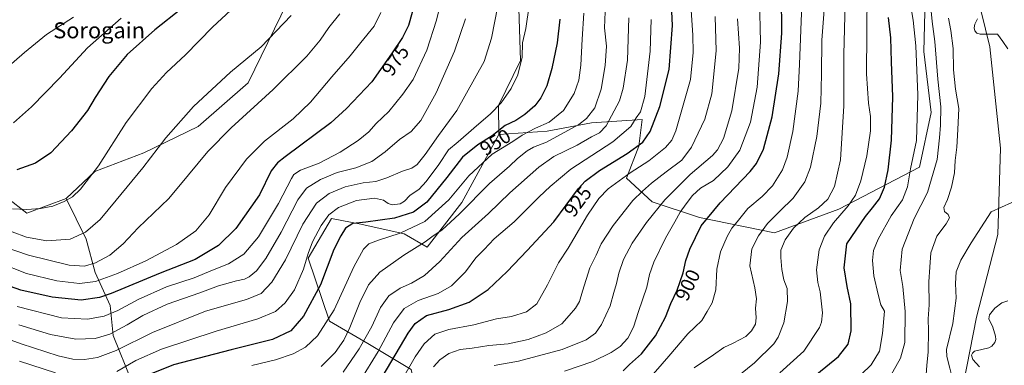
# Model space of a CAD drawing. Units: metres. Extents: x 627314 to 630754, y 4762003 to 4764381.
# Drawn here: x 628897 to 629390, y 4763843 to 4764016 of the extents above; entities that cross this region are included whole.
import ezdxf
from ezdxf.enums import TextEntityAlignment as Align

# ---------------------------------------------------------------- set-up
doc = ezdxf.new("R2010")
doc.units = ezdxf.units.M
doc.header["$MEASUREMENT"] = 0
for name, color, linetype, lineweight in [('Arbolado forestal CxS', 92, 'Continuous', 0), ('Corriente natural lineal', 142, 'Continuous', 13), ('Curva de nivel maestra', 36, 'Continuous', 30), ('Curva de nivel normal', 36, 'Continuous', 0), ('Matorral CxS', 135, 'Continuous', 0), ('Pastizal CxS', 92, 'Continuous', 0), ('Rótulo de curva de nivel directora', 19, 'Continuous', 0), ('Texto cartográfico', 19, 'Continuous', 0)]:
    doc.layers.add(name, color=color, linetype=linetype, lineweight=lineweight)
doc.styles.add('Arial', font='txt', dxfattribs={"height": 0.2})

# ---------------------------------------------------------------- blocks, each defined once
blk = doc.blocks.new('*U151')
at = {"layer": 'Pastizal CxS', "color": 92, "linetype": 'Continuous', "lineweight": 0}
blk.add_polyline3d([(628881.0967, 4764173.8333, 1044.6891), (628910.6825, 4764150.7915, 1037.0635), (628954.0615, 4764139.4077, 1022.5784), (629000.4359, 4764139.5107, 1005.2042), (629037.8483, 4764143.9203, 992.823), (629053.0913, 4764144.1629, 988.3783), (629047.9257, 4764109.1289, 992.2118), (629037.8677, 4764061.9427, 993.7644), (629031.4611, 4764024.9829, 990.3816), (629011.7671, 4763984.6329, 986.6817), (628986.7015, 4763962.6263, 987.042), (628959.5911, 4763949.4847, 989.9782), (628934.9615, 4763940.1961, 993.9299), (628920.5633, 4763926.6213, 994.1921), (628900.9841, 4763919.3187, 993.4311), (628900.9841, 4763919.3187, 993.4311), (628861.3393, 4763949.9575, 1001.3086)], dxfattribs=at)
blk = doc.blocks.new('*U162')
at = {"layer": 'Curva de nivel normal', "color": 36, "linetype": 'Continuous', "lineweight": 0}
blk.add_polyline3d([(629104.55, 4763842.28, 915), (629107.69, 4763845.83, 915), (629112.21, 4763849.06, 915), (629117.89, 4763851.04, 915), (629123.98, 4763851.72, 915), (629132.22, 4763852.92, 915), (629142.02, 4763853.88, 915), (629152.03, 4763856.06, 915), (629161.03, 4763859.32, 915), (629168.75, 4763863.79, 915), (629172.44, 4763867.94, 915), (629175.68, 4763871.76, 915), (629177.7, 4763875, 915), (629179.11, 4763880.13, 915), (629182.91, 4763891.95, 915), (629185.92, 4763898.18, 915), (629188.54, 4763903.88, 915), (629194.52, 4763913.18, 915), (629204.38, 4763925.62, 915), (629209.22, 4763930.29, 915), (629213.65, 4763934.29, 915), (629220.98, 4763940.03, 915), (629228.9, 4763945.89, 915), (629233.75, 4763952.36, 915), (629240.48, 4763966.29, 915), (629243.96, 4763979.1, 915), (629246.12, 4764000.54, 915), (629245.62, 4764017.77, 915)], dxfattribs=at)
blk = doc.blocks.new('*U164')
at = {"layer": 'Curva de nivel normal', "color": 36, "linetype": 'Continuous', "lineweight": 0}
blk.add_polyline3d([(629190.74, 4764024.18, 940), (629190.11, 4764012.1, 940), (629191.25, 4764002.97, 940), (629190.45, 4763993.29, 940), (629188.45, 4763981.32, 940), (629185.39, 4763972.1, 940), (629181.16, 4763966.66, 940), (629177.3, 4763963.7, 940), (629161.05, 4763954.92, 940), (629154.61, 4763952.32, 940), (629151.38, 4763950.45, 940), (629146.64, 4763946.6, 940), (629142.64, 4763942.77, 940), (629132.64, 4763934.16, 940), (629117.64, 4763918.99, 940), (629108.65, 4763910.82, 940), (629104.34, 4763907.92, 940), (629100.31, 4763904.91, 940), (629089.64, 4763898.24, 940), (629077.63, 4763889.75, 940), (629071.96, 4763883.36, 940), (629067.65, 4763874.59, 940), (629062.73, 4763861.98, 940), (629059.65, 4763855.71, 940), (629055.29, 4763849.51, 940), (629048.39, 4763842.43, 940)], dxfattribs=at)
blk = doc.blocks.new('*U166')
at = {"layer": 'Curva de nivel normal', "color": 36, "linetype": 'Continuous', "lineweight": 0}
blk.add_polyline3d([(629179.75, 4764019.41, 945), (629178.93, 4764006.5, 945), (629178.34, 4763993.42, 945), (629177.34, 4763985.96, 945), (629175.04, 4763979.29, 945), (629169.68, 4763970.68, 945), (629162.51, 4763964.87, 945), (629155.7, 4763961.88, 945), (629149, 4763958.34, 945), (629144.25, 4763955.24, 945), (629133.88, 4763948.76, 945), (629122.17, 4763937.91, 945), (629112.26, 4763925.96, 945), (629100.14, 4763915.1, 945), (629087.89, 4763909.18, 945), (629076.98, 4763905.79, 945), (629072.2, 4763903.84, 945), (629069.57, 4763901.28, 945), (629064.6, 4763892.33, 945), (629054.79, 4763870.92, 945), (629046.44, 4763857.86, 945), (629040.48, 4763852.21, 945), (629034.23, 4763848.75, 945), (629025.42, 4763845.74, 945), (629013.63, 4763842.98, 945)], dxfattribs=at)
blk = doc.blocks.new('*U167')
at = {"layer": 'Curva de nivel normal', "color": 36, "linetype": 'Continuous', "lineweight": 0}
blk.add_polyline3d([(629318.66, 4763838.52, 870), (629323.75, 4763843.24, 870), (629327.94, 4763850.1, 870), (629329.32, 4763858.95, 870), (629330.31, 4763870.27, 870), (629328.59, 4763873.42, 870), (629327.24, 4763878.54, 870), (629325.04, 4763887.95, 870), (629324.44, 4763895.52, 870), (629324.93, 4763900.56, 870), (629327.13, 4763906.21, 870), (629333.68, 4763917.98, 870), (629339.43, 4763925.97, 870), (629341.9, 4763932.54, 870), (629343.39, 4763941.51, 870), (629346.42, 4763955.76, 870), (629347.13, 4763978.62, 870), (629346.01, 4764003.07, 870), (629344.67, 4764015.97, 870), (629343.16, 4764024.82, 870)], dxfattribs=at)
blk = doc.blocks.new('*U169')
at = {"layer": 'Curva de nivel normal', "color": 36, "linetype": 'Continuous', "lineweight": 0}
blk.add_polyline3d([(629059.33, 4763839.56, 935), (629067.39, 4763851.26, 935), (629073.63, 4763862.48, 935), (629077.94, 4763872.04, 935), (629082.19, 4763877.8, 935), (629087.88, 4763881.7, 935), (629093.46, 4763884.25, 935), (629100.02, 4763888.07, 935), (629107.69, 4763895.08, 935), (629118.74, 4763907.02, 935), (629132.14, 4763919.14, 935), (629142.72, 4763929.44, 935), (629157.22, 4763942.35, 935), (629164.81, 4763947.6, 935), (629176.43, 4763953.37, 935), (629183.64, 4763957.57, 935), (629187.64, 4763959.53, 935), (629191.04, 4763963.06, 935), (629197.64, 4763975.56, 935), (629199.46, 4763981.87, 935), (629201.74, 4763995.99, 935), (629202.43, 4764017.08, 935)], dxfattribs=at)
blk = doc.blocks.new('*U172')
at = {"layer": 'Curva de nivel normal', "color": 36, "linetype": 'Continuous', "lineweight": 0}
blk.add_polyline3d([(629213.51, 4764016.35, 930), (629213, 4764000.48, 930), (629210.32, 4763977.73, 930), (629208.27, 4763970.04, 930), (629206.05, 4763967.01, 930), (629203.31, 4763962.7, 930), (629194.33, 4763955.04, 930), (629173.38, 4763941.38, 930), (629162.93, 4763932.72, 930), (629157.4, 4763927.49, 930), (629144.88, 4763915, 930), (629134.86, 4763906.34, 930), (629129.94, 4763901.08, 930), (629125.82, 4763896.89, 930), (629120.53, 4763889.9, 930), (629113.54, 4763882.81, 930), (629106.82, 4763878.98, 930), (629096.87, 4763875.5, 930), (629089.8, 4763871.54, 930), (629084.59, 4763864.28, 930), (629076.81, 4763849.95, 930), (629068, 4763835.65, 930)], dxfattribs=at)
blk = doc.blocks.new('*U176')
at = {"layer": 'Curva de nivel normal', "color": 36, "linetype": 'Continuous', "lineweight": 0}
blk.add_polyline3d([(628860.1, 4763867.67, 960), (628898.03, 4763853.9, 960), (628916.56, 4763847.74, 960), (628923.93, 4763846.18, 960), (628929.88, 4763846.02, 960), (628936.27, 4763847.01, 960), (628945.62, 4763850.49, 960), (628963.89, 4763859.44, 960), (628990.36, 4763870.27, 960), (629010.89, 4763875.99, 960), (629018.22, 4763879.09, 960), (629023.65, 4763884.71, 960), (629030.42, 4763895.95, 960), (629039.15, 4763913.81, 960), (629045.93, 4763924.29, 960), (629052.29, 4763929.16, 960), (629060.29, 4763932.51, 960), (629069.29, 4763934.43, 960), (629075.69, 4763935.18, 960), (629081.23, 4763936.9, 960), (629089.04, 4763940.32, 960), (629093.64, 4763941.84, 960), (629096.3, 4763943.64, 960), (629100.39, 4763948.62, 960), (629107.02, 4763958.24, 960), (629116.23, 4763970.66, 960), (629129.97, 4763995.18, 960), (629133.62, 4764006.88, 960), (629136.8, 4764023.12, 960)], dxfattribs=at)
blk = doc.blocks.new('*U182')
at = {"layer": 'Curva de nivel normal', "color": 36, "linetype": 'Continuous', "lineweight": 0}
blk.add_polyline3d([(629170.21, 4763840.19, 905), (629184.4, 4763844.93, 905), (629193.58, 4763849.47, 905), (629198.1, 4763852.56, 905), (629201.79, 4763856.7, 905), (629204.66, 4763862.15, 905), (629207.25, 4763870.04, 905), (629211.32, 4763882.15, 905), (629212.72, 4763888.5, 905), (629214.91, 4763894.79, 905), (629220.67, 4763906.71, 905), (629225.45, 4763914.92, 905), (629228.06, 4763919.86, 905), (629231.14, 4763924.02, 905), (629234.19, 4763928.21, 905), (629238.3, 4763931.85, 905), (629244.71, 4763935.68, 905), (629252, 4763942.49, 905), (629257.98, 4763950.92, 905), (629263.31, 4763964.8, 905), (629266.68, 4763982.34, 905), (629268.23, 4764004.86, 905), (629267.86, 4764026.42, 905)], dxfattribs=at)
blk = doc.blocks.new('*U184')
at = {"layer": 'Curva de nivel normal', "color": 36, "linetype": 'Continuous', "lineweight": 0}
blk.add_polyline3d([(629255.52, 4763836.54, 885), (629265.22, 4763844.25, 885), (629274.89, 4763853.83, 885), (629277.09, 4763857.19, 885), (629279.91, 4763864.29, 885), (629281.82, 4763875.07, 885), (629281.57, 4763881.54, 885), (629279.99, 4763885.96, 885), (629278.89, 4763891.09, 885), (629278.51, 4763897.1, 885), (629278.45, 4763900.72, 885), (629280.57, 4763905.98, 885), (629284.76, 4763911.82, 885), (629290.42, 4763917.11, 885), (629297.33, 4763921.91, 885), (629301.95, 4763926.32, 885), (629305.39, 4763932.7, 885), (629308.27, 4763946, 885), (629310.02, 4763973.01, 885), (629310.05, 4763998.7, 885), (629310.61, 4764024.4, 885)], dxfattribs=at)
blk = doc.blocks.new('*U189')
at = {"layer": 'Curva de nivel normal', "color": 36, "linetype": 'Continuous', "lineweight": 0}
blk.add_polyline3d([(629277.89, 4763839.27, 880), (629289.92, 4763850.22, 880), (629297.75, 4763862.03, 880), (629298.89, 4763864.64, 880), (629299.28, 4763869.34, 880), (629298.2, 4763879.88, 880), (629296.98, 4763884.62, 880), (629296.27, 4763890.95, 880), (629297.73, 4763900.9, 880), (629300.26, 4763907.71, 880), (629304.89, 4763914.4, 880), (629312.26, 4763922.91, 880), (629315.8, 4763928.34, 880), (629318.46, 4763935.47, 880), (629321.6, 4763948, 880), (629323.3, 4763960.57, 880), (629323.4, 4763967.77, 880), (629322.34, 4763974.39, 880), (629321.44, 4763989, 880), (629321.71, 4764030.4, 880)], dxfattribs=at)
blk = doc.blocks.new('*U191')
at = {"layer": 'Curva de nivel normal', "color": 36, "linetype": 'Continuous', "lineweight": 0}
blk.add_polyline3d([(629235.09, 4763841.88, 890), (629244.67, 4763848.36, 890), (629249.98, 4763851.99, 890), (629254.63, 4763854.16, 890), (629260.87, 4763857.57, 890), (629263.84, 4763860.3, 890), (629265.73, 4763863.73, 890), (629266.14, 4763866.86, 890), (629265.82, 4763871.77, 890), (629266.32, 4763876.36, 890), (629265.49, 4763881.8, 890), (629262.92, 4763892.92, 890), (629263.92, 4763901.4, 890), (629267.2, 4763907.9, 890), (629271.82, 4763914.04, 890), (629277.99, 4763920.31, 890), (629284.58, 4763926.72, 890), (629290.49, 4763934.96, 890), (629293.4, 4763942.29, 890), (629296.54, 4763957.74, 890), (629298.43, 4763974.42, 890), (629298.84, 4763989.14, 890), (629299.05, 4764005.86, 890), (629301.55, 4764038.53, 890)], dxfattribs=at)
blk = doc.blocks.new('*U198')
at = {"layer": 'Curva de nivel normal', "color": 36, "linetype": 'Continuous', "lineweight": 0}
blk.add_polyline3d([(629134.86, 4763842.89, 910), (629147.09, 4763845.16, 910), (629168.97, 4763850.92, 910), (629180.97, 4763855.75, 910), (629185.68, 4763859.16, 910), (629188.75, 4763863.46, 910), (629192.96, 4763872.78, 910), (629194.81, 4763879.58, 910), (629196.24, 4763884.11, 910), (629197.27, 4763889.27, 910), (629199.66, 4763896.11, 910), (629204, 4763904.28, 910), (629211.12, 4763914.62, 910), (629220.39, 4763925.96, 910), (629225.33, 4763931.02, 910), (629233.07, 4763938.65, 910), (629244.26, 4763948.11, 910), (629246.71, 4763950.93, 910), (629249.79, 4763956.72, 910), (629253.95, 4763970.59, 910), (629257.4, 4763991.95, 910), (629257.85, 4764001.96, 910), (629256.81, 4764016.63, 910)], dxfattribs=at)
blk = doc.blocks.new('*U205')
at = {"layer": 'Curva de nivel normal', "color": 36, "linetype": 'Continuous', "lineweight": 0}
blk.add_polyline3d([(629232.41, 4764038.5, 920), (629234.46, 4764008.44, 920), (629234.61, 4763999.75, 920), (629233.29, 4763986.16, 920), (629225.88, 4763960.5, 920), (629223.96, 4763955.88, 920), (629220.65, 4763952.13, 920), (629212.31, 4763945.52, 920), (629202.98, 4763939.49, 920), (629192.02, 4763931.39, 920), (629187.35, 4763926.62, 920), (629181.74, 4763918.29, 920), (629171.97, 4763901.74, 920), (629167.09, 4763894.46, 920), (629161.68, 4763883.42, 920), (629156.22, 4763873.91, 920), (629151.17, 4763869.81, 920), (629143.62, 4763867.55, 920), (629136.03, 4763866.34, 920), (629124.72, 4763863.36, 920), (629112.3, 4763860.94, 920), (629105.17, 4763858.74, 920), (629099.92, 4763853.86, 920), (629095.29, 4763847.27, 920), (629081.66, 4763823.45, 920)], dxfattribs=at)
blk = doc.blocks.new('*U208')
at = {"layer": 'Curva de nivel normal', "color": 36, "linetype": 'Continuous', "lineweight": 0}
blk.add_polyline3d([(629211.18, 4763834.87, 895), (629222.45, 4763847.57, 895), (629231.85, 4763858.8, 895), (629238.86, 4763865.55, 895), (629241.51, 4763869.94, 895), (629244, 4763874.28, 895), (629245.9, 4763880.95, 895), (629246.44, 4763891.27, 895), (629248.28, 4763899.97, 895), (629251.63, 4763907.55, 895), (629254.01, 4763911.69, 895), (629256.68, 4763914.95, 895), (629261.98, 4763921.62, 895), (629269.12, 4763927.62, 895), (629274.35, 4763932.96, 895), (629279.25, 4763940.96, 895), (629281.66, 4763947.29, 895), (629284.42, 4763960.25, 895), (629287.1, 4763980.36, 895), (629287.81, 4763993.91, 895), (629289.01, 4764023.79, 895)], dxfattribs=at)
blk = doc.blocks.new('*U210')
at = {"layer": 'Curva de nivel normal', "color": 36, "linetype": 'Continuous', "lineweight": 0}
for points in [[(628897.32, 4763845.19, 955), (628915.28, 4763839.32, 955)], [(628946.06, 4763839.95, 955), (628955.54, 4763845.52, 955), (628968.31, 4763851.11, 955), (628995.78, 4763860.25, 955), (629016.54, 4763866.42, 955), (629025.46, 4763870.1, 955), (629030.29, 4763874.28, 955), (629034.92, 4763880.95, 955), (629039.53, 4763891.25, 955), (629041.76, 4763899.15, 955), (629043.97, 4763904.92, 955), (629048.26, 4763913.07, 955), (629052.07, 4763918.44, 955), (629057.02, 4763922.1, 955), (629066.07, 4763925.59, 955), (629074.98, 4763926.76, 955), (629079.59, 4763925.78, 955), (629081.8, 4763924.12, 955), (629083.94, 4763923.51, 955), (629087.83, 4763924.02, 955), (629090.07, 4763925.34, 955), (629092.75, 4763928.08, 955), (629097.33, 4763931.35, 955), (629100.96, 4763935.11, 955), (629107.24, 4763943.6, 955), (629111.98, 4763950.96, 955), (629116.85, 4763954.96, 955), (629124.72, 4763961.88, 955), (629133.09, 4763968.96, 955), (629138.4, 4763974.55, 955), (629143.46, 4763981.67, 955), (629146.78, 4763988.64, 955), (629148.98, 4763997.41, 955), (629149.18, 4764004.56, 955), (629150.8, 4764011.79, 955), (629152.37, 4764023.36, 955)]]:
    blk.add_polyline3d(points, dxfattribs=at)
blk = doc.blocks.new('*U218')
at = {"layer": 'Curva de nivel maestra', "color": 36, "linetype": 'Continuous', "lineweight": 30}
blk.add_polyline3d([(629296.44, 4763838.69, 875), (629307.26, 4763847.4, 875), (629312.17, 4763853.62, 875), (629313.61, 4763860.28, 875), (629313.54, 4763873.93, 875), (629311.75, 4763882.61, 875), (629310.18, 4763891.82, 875), (629311.51, 4763903.95, 875), (629320.89, 4763917.61, 875), (629324.28, 4763921.98, 875), (629327.93, 4763926.49, 875), (629330.4, 4763932.34, 875), (629332.27, 4763940.97, 875), (629333.91, 4763955.83, 875), (629334.6, 4763977.63, 875), (629333.87, 4763995.1, 875), (629333.51, 4764007.18, 875), (629332.29, 4764017.26, 875)], dxfattribs=at)
blk = doc.blocks.new('*U223')
at = {"layer": 'Curva de nivel maestra', "color": 36, "linetype": 'Continuous', "lineweight": 30}
blk.add_polyline3d([(629167.79, 4764016.44, 950), (629166.51, 4764004.55, 950), (629163.81, 4763991.79, 950), (629161.38, 4763983.01, 950), (629158.32, 4763977.03, 950), (629155.3, 4763973.12, 950), (629150.3, 4763968.72, 950), (629145.77, 4763965.73, 950), (629140.49, 4763963.15, 950), (629133.92, 4763957.99, 950), (629126.7, 4763953.55, 950), (629119, 4763947.29, 950), (629111.29, 4763937.07, 950), (629101.22, 4763924.73, 950), (629094.52, 4763919.82, 950), (629084.96, 4763916.74, 950), (629070.72, 4763914.79, 950), (629064.08, 4763914.03, 950), (629060.47, 4763911.7, 950), (629058.08, 4763907.95, 950), (629054.7, 4763901.04, 950), (629048.02, 4763883.32, 950), (629039.49, 4763867.71, 950), (629033.2, 4763860.29, 950), (629023.91, 4763855.92, 950), (629003.29, 4763850.83, 950), (628974.29, 4763843.29, 950), (628958.96, 4763837.13, 950)], dxfattribs=at)
blk = doc.blocks.new('*U225')
at = {"layer": 'Curva de nivel maestra', "color": 36, "linetype": 'Continuous', "lineweight": 30}
blk.add_polyline3d([(629077.25, 4763834.26, 925), (629091.87, 4763859.2, 925), (629095.39, 4763864.09, 925), (629101.12, 4763868.05, 925), (629112.31, 4763871.02, 925), (629122.35, 4763874.74, 925), (629131.97, 4763880.99, 925), (629141.48, 4763890.03, 925), (629151.43, 4763900.62, 925), (629164.74, 4763914.96, 925), (629177.19, 4763931.67, 925), (629180.56, 4763935.33, 925), (629187.72, 4763940.64, 925), (629201.57, 4763949.18, 925), (629209.29, 4763954.91, 925), (629213, 4763960.22, 925), (629217.88, 4763972.72, 925), (629222.56, 4763991.29, 925), (629224.22, 4764013.29, 925), (629223.51, 4764027.29, 925)], dxfattribs=at)
blk = doc.blocks.new('*U226')
at = {"layer": 'Curva de nivel maestra', "color": 36, "linetype": 'Continuous', "lineweight": 30}
blk.add_polyline3d([(629199.48, 4763840.32, 900), (629202.76, 4763843.46, 900), (629208.77, 4763848.79, 900), (629215.63, 4763857.78, 900), (629220.66, 4763867.24, 900), (629223.39, 4763873.95, 900), (629226.64, 4763880.63, 900), (629229.63, 4763889.34, 900), (629230.91, 4763895.55, 900), (629232.86, 4763901.28, 900), (629238.57, 4763912.98, 900), (629248.01, 4763924.42, 900), (629263.14, 4763940.08, 900), (629266.32, 4763944.12, 900), (629269.84, 4763951.36, 900), (629274.16, 4763967.51, 900), (629277.42, 4763989.07, 900), (629279.03, 4764009.5, 900), (629278.76, 4764029.02, 900)], dxfattribs=at)

msp = doc.modelspace()

# ---------------------------------------------------------------- linework, layer by layer
at = {"layer": 'Arbolado forestal CxS', "color": 92, "linetype": 'Continuous', "lineweight": 0}
for points in [[(629370.05, 4764066.6, 858.91), (629350.88, 4764033.25, 864.43), (629350.13, 4764000.19, 866.87), (629353.79, 4763969.75, 866.03), (629347.86, 4763942.33, 867.15), (629307.54, 4763921.35, 878.95), (629275.33, 4763909.4, 885.81), (629237.72, 4763917.06, 899.35), (629214.09, 4763924.94, 909.97), (629201.2, 4763936.81, 917.35), (629207.3, 4763952.8, 922.37), (629209, 4763966.17, 926.22), (629183.61, 4763964.49, 935.85), (629161.44, 4763960.33, 940.15), (629137.33, 4763958.67, 945.92)], [(629370.05, 4764066.6, 858.91), (629370.23, 4764055.16, 858.78), (629383.13, 4764002.62, 856.93), (629388.37, 4763951.87, 856.11), (629387.15, 4763908.64, 853.98), (629376.37, 4763867.16, 852.57), (629369.9, 4763834.01, 852.03), (629375.95, 4763830.34, 851.16)], [(629370.23, 4764055.16, 858.78), (629383.13, 4764002.62, 856.93), (629388.37, 4763951.87, 856.11), (629387.15, 4763908.64, 853.98), (629376.37, 4763867.16, 852.57), (629369.9, 4763834.01, 852.03)], [(629093.44, 4763841.04, 916.98), (629071.63, 4763854.04, 931.5), (629052.4, 4763865.17, 943.22), (629041.74, 4763896.78, 953.1), (629053.5, 4763916.66, 952.02), (629068.15, 4763913.72, 947.51), (629089.83, 4763908.98, 942.21), (629101.37, 4763902.18, 936.75), (629118.8, 4763924.7, 939.17), (629137.33, 4763958.67, 945.92), (629161.44, 4763960.33, 940.15), (629183.61, 4763964.49, 935.85), (629209, 4763966.17, 926.22), (629207.3, 4763952.8, 922.37), (629201.2, 4763936.81, 917.35), (629214.09, 4763924.94, 909.97), (629237.72, 4763917.06, 899.35), (629275.33, 4763909.4, 885.81), (629307.54, 4763921.35, 878.95), (629347.86, 4763942.33, 867.15), (629353.79, 4763969.75, 866.03), (629350.13, 4764000.19, 866.87), (629350.88, 4764033.25, 864.43)], [(628897.45, 4763740.05, 899.26), (628933.34, 4763720.29, 888.82), (628961.38, 4763715.02, 884.18), (628987.38, 4763717.34, 880.18), (629015.18, 4763727.31, 877.69), (629044.99, 4763730.33, 870.96), (629071.7, 4763728.85, 866.99), (629091.94, 4763734.26, 872.82), (629107.66, 4763744.68, 879.56), (629121.4, 4763759.51, 884.57), (629116.81, 4763768.97, 889.49), (629107.46, 4763798.05, 901.76), (629098.19, 4763821.42, 910.15), (629093.44, 4763841.04, 916.98), (629071.63, 4763854.04, 931.5), (629052.4, 4763865.17, 943.22), (629041.74, 4763896.78, 953.1), (629053.5, 4763916.66, 952.02), (629068.15, 4763913.72, 947.51), (629089.83, 4763908.98, 942.21), (629101.37, 4763902.18, 936.75), (629118.8, 4763924.7, 939.17), (629137.33, 4763958.67, 945.92)]]:
    msp.add_polyline3d(points, dxfattribs=at)
at = {"layer": 'Corriente natural lineal', "color": 142, "linetype": 'Continuous', "lineweight": 13}
for points in [[(629392.14, 4764001.57, 856.82), (629389.57, 4764005.28, 856.95), (629387, 4764009, 856.94), (629382.67, 4764008.98, 856.94), (629378.34, 4764008.97, 857.07), (629376.63, 4764009.4, 857.15), (629375.53, 4764010.55, 857.22), (629375.28, 4764012.05, 857.31), (629375.54, 4764014.03, 857.38), (629376.88, 4764016.65, 857.38)], [(629377.93, 4763842.24, 851.78), (629374.65, 4763845.9, 851.91), (629373.99, 4763848.17, 851.97), (629374.42, 4763849.2, 852), (629375.49, 4763850.12, 852.02), (629379.07, 4763850.96, 852.1), (629382.64, 4763851.81, 852.2), (629384.09, 4763852.68, 852.22), (629385.69, 4763854.5, 852.26), (629386.15, 4763856, 852.32), (629385.99, 4763857.6, 852.39), (629384.55, 4763862.12, 852.65), (629382.58, 4763866.35, 852.58), (629382.87, 4763868.41, 852.67), (629385.54, 4763871.69, 853.02), (629389.15, 4763874.35, 853.18), (629392.19, 4763875.38, 853.27)]]:
    msp.add_polyline3d(points, dxfattribs=at)
at = {"layer": 'Curva de nivel maestra', "color": 36, "linetype": 'Continuous', "lineweight": 30}
for points in [[(629095.34, 4764025.06, 975), (629092.04, 4764013.29, 975), (629089.1, 4764007.29, 975), (629083.44, 4763999.08, 975), (629073.62, 4763985.1, 975), (629061, 4763971.64, 975), (629053.07, 4763964.54, 975), (629030.26, 4763947.45, 975), (629026.44, 4763944.55, 975), (629023.28, 4763940.42, 975), (629017.44, 4763928.45, 975), (629005.51, 4763911.53, 975), (628996.96, 4763903.12, 975), (628985.29, 4763896.03, 975), (628967.62, 4763889.14, 975), (628943.17, 4763879.06, 975), (628937.29, 4763877.09, 975), (628928.16, 4763875.69, 975), (628913.57, 4763877.18, 975), (628897.95, 4763880.71, 975), (628868.52, 4763891.12, 975)], [(628978.55, 4764021.82, 1000), (628964.97, 4764011.15, 1000), (628951.18, 4763998.77, 1000), (628941.91, 4763987.66, 1000), (628935.23, 4763977.29, 1000), (628931.32, 4763970.74, 1000), (628923.36, 4763960.45, 1000), (628912.95, 4763949.58, 1000), (628905.28, 4763944.3, 1000), (628895.95, 4763941, 1000)]]:
    msp.add_polyline3d(points, dxfattribs=at)
at = {"layer": 'Curva de nivel normal', "color": 36, "linetype": 'Continuous', "lineweight": 0}
for points in [[(629110.88, 4764036.23, 970), (629106.13, 4764015.96, 970), (629101.23, 4764000.96, 970), (629094.42, 4763986.29, 970), (629089.17, 4763978.84, 970), (629082.12, 4763970.15, 970), (629075.78, 4763964.17, 970), (629072.14, 4763959.96, 970), (629066.75, 4763955.6, 970), (629057.77, 4763949.87, 970), (629047.26, 4763944.36, 970), (629037.88, 4763940.77, 970), (629034.69, 4763938.68, 970), (629033.38, 4763936.68, 970), (629026.96, 4763924.07, 970), (629016.96, 4763907.43, 970), (629009.63, 4763898.79, 970), (629001.96, 4763893.87, 970), (628993.96, 4763890.68, 970), (628984.76, 4763886.91, 970), (628970.84, 4763882.3, 970), (628956.73, 4763875.98, 970), (628946.51, 4763870.52, 970), (628939.59, 4763867.66, 970), (628931.29, 4763866.15, 970), (628918.3, 4763866.88, 970), (628896.12, 4763872.54, 970)], [(629014.53, 4764031.8, 995), (628993.98, 4764012.44, 995), (628980.36, 4763998.66, 995), (628970.86, 4763989.68, 995), (628963.59, 4763981.81, 995), (628950.64, 4763964.72, 995), (628936.85, 4763943.01, 995), (628927.74, 4763931.31, 995), (628923.73, 4763927.49, 995), (628919.62, 4763925.06, 995), (628913.95, 4763922.85, 995), (628907.78, 4763921.66, 995), (628900.92, 4763921.07, 995), (628893.68, 4763921.5, 995)], [(628870.31, 4763908.99, 985), (628901.85, 4763898.27, 985), (628922.13, 4763893.22, 985), (628929.86, 4763892.76, 985), (628935.31, 4763894.38, 985), (628942.42, 4763898.28, 985), (628949.23, 4763903.95, 985), (628956.7, 4763911.95, 985), (628971.98, 4763926.62, 985), (628981.87, 4763938.42, 985), (628991.62, 4763950.14, 985), (629003.31, 4763962.09, 985), (629024.28, 4763981.29, 985), (629041.19, 4763997.93, 985), (629047.87, 4764005.92, 985), (629052.12, 4764012.22, 985), (629057.58, 4764019.16, 985)], [(629033.36, 4764018.22, 990), (629018.26, 4764002.58, 990), (629002.84, 4763989.84, 990), (628984.46, 4763972.66, 990), (628970.5, 4763956.95, 990), (628958.96, 4763942.04, 990), (628945.62, 4763925.8, 990), (628937.62, 4763916.13, 990), (628930.28, 4763909.7, 990), (628922.62, 4763906.26, 990), (628911.02, 4763905.35, 990), (628900.74, 4763907.24, 990), (628886.22, 4763912.56, 990)], [(628887.01, 4763894.33, 980), (628900.8, 4763889.12, 980), (628916.02, 4763885.46, 980), (628927.23, 4763884.06, 980), (628935.34, 4763885.08, 980), (628946.38, 4763889.02, 980), (628960.53, 4763895.39, 980), (628975.91, 4763903.5, 980), (628985.53, 4763910.37, 980), (628992.25, 4763918.46, 980), (629000.46, 4763932.16, 980), (629010.89, 4763946.29, 980), (629020, 4763955.29, 980), (629034.26, 4763966.52, 980), (629043.04, 4763974.89, 980), (629053.63, 4763987.5, 980), (629062.83, 4763998.06, 980), (629068.11, 4764004.75, 980), (629074.83, 4764013.02, 980), (629078.2, 4764019.79, 980)], [(629353.58, 4764022.12, 865), (629354.24, 4764015.22, 865), (629355.56, 4764005.2, 865), (629357.01, 4763986.48, 865), (629358.57, 4763972.53, 865), (629358.47, 4763963.32, 865), (629357.86, 4763957.02, 865), (629356.82, 4763946.18, 865), (629351.82, 4763929.6, 865), (629345.22, 4763916.62, 865), (629339.19, 4763901.28, 865), (629338.22, 4763890.55, 865), (629339.58, 4763882.55, 865), (629340.79, 4763869.97, 865), (629340.56, 4763854.47, 865), (629338.43, 4763846.65, 865), (629333.04, 4763837.08, 865)], [(628924.28, 4764017.51, 1010), (628910.82, 4764008.71, 1010), (628899.78, 4763999.72, 1010), (628889.44, 4763990.8, 1010)], [(628948.09, 4764016.96, 1005), (628931.23, 4764002.14, 1005), (628917.33, 4763986.83, 1005), (628903.26, 4763972.48, 1005), (628894.18, 4763964.58, 1005)], [(629120.56, 4764016.59, 965), (629115.05, 4764000.49, 965), (629105.82, 4763979.59, 965), (629098.24, 4763965.63, 965), (629093.3, 4763960.13, 965), (629087.57, 4763956.24, 965), (629080.3, 4763949.97, 965), (629073.63, 4763945.19, 965), (629065.63, 4763942.04, 965), (629056.29, 4763939.7, 965), (629047.96, 4763936.1, 965), (629040.96, 4763931.86, 965), (629036.63, 4763926.03, 965), (629028.29, 4763909.76, 965), (629020.63, 4763896.54, 965), (629015.96, 4763890.33, 965), (629012.32, 4763887.34, 965), (629009.94, 4763886.21, 965), (629005.88, 4763885.44, 965), (628996.84, 4763882.82, 965), (628987.59, 4763879.37, 965), (628971.28, 4763873.71, 965), (628958.96, 4763867.94, 965), (628951.24, 4763863.28, 965), (628942.43, 4763858.62, 965), (628935.18, 4763856.51, 965), (628925.4, 4763856.14, 965), (628912.86, 4763858.52, 965), (628896.95, 4763863.28, 965)], [(629362.42, 4764017.01, 860), (629363.63, 4764010.77, 860), (629364.71, 4764001.7, 860), (629364.9, 4763991.04, 860), (629365.85, 4763981.42, 860), (629367.63, 4763971.68, 860), (629367.06, 4763961.15, 860), (629366.65, 4763952.35, 860), (629365.79, 4763945.66, 860), (629365.37, 4763939.55, 860), (629363.92, 4763932.28, 860), (629361.88, 4763926.18, 860), (629360.11, 4763922.07, 860), (629360.44, 4763920.07, 860), (629362.32, 4763918.62, 860), (629362.89, 4763916.96, 860), (629361.19, 4763913.96, 860), (629356.5, 4763907.79, 860), (629353.57, 4763899.38, 860), (629353.07, 4763892.19, 860), (629352.62, 4763884.88, 860), (629352.69, 4763873.35, 860), (629352.28, 4763866.28, 860), (629352.46, 4763860.31, 860), (629352.17, 4763849.68, 860), (629351.56, 4763843.18, 860), (629351.08, 4763836.04, 860)], [(629392.81, 4763795.5, 855), (629386.64, 4763801.45, 855), (629380.62, 4763805.92, 855), (629376.82, 4763810, 855), (629372.79, 4763817.46, 855), (629368.4, 4763824.32, 855), (629365.42, 4763832.29, 855), (629363.1, 4763841.61, 855), (629361.5, 4763847.55, 855), (629361.39, 4763850.93, 855), (629364.54, 4763863.94, 855), (629366.21, 4763876.62, 855), (629365.97, 4763883.97, 855), (629366.29, 4763889.91, 855), (629368.64, 4763895.81, 855), (629373.83, 4763904.49, 855), (629383.74, 4763919.95, 855), (629394.16, 4763924.54, 855)]]:
    msp.add_polyline3d(points, dxfattribs=at)
at = {"layer": 'Matorral CxS', "color": 135, "linetype": 'Continuous', "lineweight": 0}
for points in [[(628920.56, 4763926.62, 994.19), (628900.98, 4763919.32, 993.43), (628861.34, 4763949.96, 1001.31), (628847.77, 4763971.07, 1007.09), (628844.76, 4763999.73, 1013.83), (628843.25, 4764034.41, 1025.53), (628829.69, 4764060.05, 1035.51), (628801.05, 4764094.74, 1049.62), (628770.91, 4764123.39, 1060.18), (628740.76, 4764146.01, 1071.55), (628716.65, 4764165.62, 1081.89), (628695.54, 4764183.71, 1090.89), (628671.43, 4764204.83, 1100.82), (628648.82, 4764216.89, 1107.33), (628623.2, 4764230.47, 1111.95), (628604.79, 4764211.37, 1104.98)], [(628861.34, 4763949.96, 1001.31), (628900.98, 4763919.32, 993.43), (628920.56, 4763926.62, 994.19), (628930.67, 4763906.22, 987.61), (628935.19, 4763889.63, 980.11), (628942.73, 4763873.04, 969.74), (628944.24, 4763857.96, 961.67), (628953.28, 4763835.34, 948.08), (628960.82, 4763820.26, 939.68), (628953.28, 4763796.13, 931.6), (628945.74, 4763781.05, 924.6), (628927.66, 4763770.49, 919.44), (628912.58, 4763752.4, 908.34), (628897.45, 4763740.05, 899.26), (628897.45, 4763740.05, 899.26), (628860.86, 4763764.26, 900.89)], [(628920.56, 4763926.62, 994.19), (628930.67, 4763906.22, 987.61), (628935.19, 4763889.63, 980.11), (628942.73, 4763873.04, 969.74), (628944.24, 4763857.96, 961.67), (628953.28, 4763835.34, 948.08), (628960.82, 4763820.26, 939.68), (628953.28, 4763796.13, 931.6), (628945.74, 4763781.05, 924.6), (628927.66, 4763770.49, 919.44), (628912.58, 4763752.4, 908.34), (628897.45, 4763740.05, 899.26)]]:
    msp.add_polyline3d(points, dxfattribs=at)
at = {"layer": 'Pastizal CxS', "color": 92, "linetype": 'Continuous', "lineweight": 0}
for points in [[(629397.48, 4763817.29, 850.68), (629375.95, 4763830.34, 851.16), (629369.9, 4763834.01, 852.03), (629376.37, 4763867.16, 852.57), (629387.15, 4763908.64, 853.98), (629388.37, 4763951.87, 856.11), (629383.13, 4764002.62, 856.93), (629370.23, 4764055.16, 858.78), (629370.05, 4764066.6, 858.91), (629369.71, 4764088.2, 859.46), (629363.39, 4764166.9, 863.52), (629370.12, 4764223.57, 866.41), (629388.1, 4764292.49, 869.51), (629390.2, 4764320.48, 869.38), (629380.9, 4764355.79, 870.01), (629410.75, 4764356.36, 873.9)], [(628787.76, 4764252.46, 1080.75), (628832.24, 4764210.55, 1065.55), (628881.1, 4764173.83, 1044.69), (628910.68, 4764150.79, 1037.06), (628954.06, 4764139.41, 1022.58), (629000.44, 4764139.51, 1005.2), (629037.85, 4764143.92, 992.82), (629053.09, 4764144.16, 988.38), (629047.93, 4764109.13, 992.21), (629037.87, 4764061.94, 993.76), (629031.46, 4764024.98, 990.38), (629011.77, 4763984.63, 986.68), (628986.7, 4763962.63, 987.04), (628959.59, 4763949.48, 989.98), (628934.96, 4763940.2, 993.93), (628920.56, 4763926.62, 994.19)], [(628787.76, 4764252.46, 1080.75), (628832.24, 4764210.55, 1065.55), (628881.1, 4764173.83, 1044.69), (628910.68, 4764150.79, 1037.06), (628954.06, 4764139.41, 1022.58), (629000.44, 4764139.51, 1005.2), (629037.85, 4764143.92, 992.82), (629053.09, 4764144.16, 988.38), (629047.93, 4764109.13, 992.21), (629037.87, 4764061.94, 993.76), (629031.46, 4764024.98, 990.38), (629011.77, 4763984.63, 986.68), (628986.7, 4763962.63, 987.04), (628959.59, 4763949.48, 989.98), (628934.96, 4763940.2, 993.93), (628920.56, 4763926.62, 994.19)], [(628920.56, 4763926.62, 994.19), (628900.98, 4763919.32, 993.43), (628861.34, 4763949.96, 1001.31), (628847.77, 4763971.07, 1007.09), (628844.76, 4763999.73, 1013.83), (628843.25, 4764034.41, 1025.53), (628829.69, 4764060.05, 1035.51), (628801.05, 4764094.74, 1049.62), (628770.91, 4764123.39, 1060.18), (628740.76, 4764146.01, 1071.55), (628716.65, 4764165.62, 1081.89), (628695.54, 4764183.71, 1090.89), (628671.43, 4764204.83, 1100.82), (628648.82, 4764216.89, 1107.33), (628623.2, 4764230.47, 1111.95), (628604.79, 4764211.37, 1104.98)], [(628953.28, 4763835.34, 948.08), (628944.24, 4763857.96, 961.67), (628942.73, 4763873.04, 969.74), (628935.19, 4763889.63, 980.11), (628930.67, 4763906.22, 987.61), (628920.56, 4763926.62, 994.19), (628934.96, 4763940.2, 993.93), (628959.59, 4763949.48, 989.98), (628986.7, 4763962.63, 987.04), (629011.77, 4763984.63, 986.68), (629031.46, 4764024.98, 990.38), (629037.87, 4764061.94, 993.76), (629047.93, 4764109.13, 992.21), (629053.09, 4764144.16, 988.38), (629037.85, 4764143.92, 992.82), (629000.44, 4764139.51, 1005.2), (628954.06, 4764139.41, 1022.58), (628910.68, 4764150.79, 1037.06), (628881.1, 4764173.83, 1044.69)], [(629370.05, 4764066.6, 858.91), (629350.88, 4764033.25, 864.43), (629350.13, 4764000.19, 866.87), (629353.79, 4763969.75, 866.03), (629347.86, 4763942.33, 867.15), (629307.54, 4763921.35, 878.95), (629275.33, 4763909.4, 885.81), (629237.72, 4763917.06, 899.35), (629214.09, 4763924.94, 909.97), (629201.2, 4763936.81, 917.35), (629207.3, 4763952.8, 922.37), (629209, 4763966.17, 926.22), (629183.61, 4763964.49, 935.85), (629161.44, 4763960.33, 940.15), (629137.33, 4763958.67, 945.92)], [(629370.05, 4764066.6, 858.91), (629370.23, 4764055.16, 858.78), (629383.13, 4764002.62, 856.93), (629388.37, 4763951.87, 856.11), (629387.15, 4763908.64, 853.98), (629376.37, 4763867.16, 852.57), (629369.9, 4763834.01, 852.03), (629375.95, 4763830.34, 851.16)], [(629158.13, 4764049.88, 952.25), (629146.96, 4764032.54, 956.06), (629148.18, 4763995.7, 954.25), (629137.1, 4763973.28, 952.68), (629137.33, 4763958.67, 945.92)], [(629158.13, 4764049.88, 952.25), (629146.96, 4764032.54, 956.06), (629148.18, 4763995.7, 954.25), (629137.1, 4763973.28, 952.68), (629137.33, 4763958.67, 945.92)], [(629350.88, 4764033.25, 864.43), (629350.13, 4764000.19, 866.87), (629353.79, 4763969.75, 866.03), (629347.86, 4763942.33, 867.15), (629307.54, 4763921.35, 878.95), (629275.33, 4763909.4, 885.81), (629275.33, 4763909.4, 885.81), (629237.72, 4763917.06, 899.35), (629214.09, 4763924.94, 909.97), (629201.2, 4763936.81, 917.35), (629207.3, 4763952.8, 922.37), (629209, 4763966.17, 926.22), (629183.61, 4763964.49, 935.85), (629161.44, 4763960.33, 940.15), (629137.33, 4763958.67, 945.92), (629137.1, 4763973.28, 952.68), (629148.18, 4763995.7, 954.25), (629146.96, 4764032.54, 956.06)], [(629146.96, 4764032.54, 956.06), (629148.18, 4763995.7, 954.25), (629137.1, 4763973.28, 952.68), (629137.33, 4763958.67, 945.92), (629118.8, 4763924.7, 939.17), (629101.37, 4763902.18, 936.75), (629089.83, 4763908.98, 942.21), (629068.15, 4763913.72, 947.51), (629053.5, 4763916.66, 952.02), (629041.74, 4763896.78, 953.1), (629052.4, 4763865.17, 943.22), (629071.63, 4763854.04, 931.5), (629093.44, 4763841.04, 916.98)], [(628897.45, 4763740.05, 899.26), (628933.34, 4763720.29, 888.82), (628961.38, 4763715.02, 884.18), (628987.38, 4763717.34, 880.18), (629015.18, 4763727.31, 877.69), (629044.99, 4763730.33, 870.96), (629071.7, 4763728.85, 866.99), (629091.94, 4763734.26, 872.82), (629107.66, 4763744.68, 879.56), (629121.4, 4763759.51, 884.57), (629116.81, 4763768.97, 889.49), (629107.46, 4763798.05, 901.76), (629098.19, 4763821.42, 910.15), (629093.44, 4763841.04, 916.98), (629071.63, 4763854.04, 931.5), (629052.4, 4763865.17, 943.22), (629041.74, 4763896.78, 953.1), (629053.5, 4763916.66, 952.02), (629068.15, 4763913.72, 947.51), (629089.83, 4763908.98, 942.21), (629101.37, 4763902.18, 936.75), (629118.8, 4763924.7, 939.17), (629137.33, 4763958.67, 945.92)], [(628920.56, 4763926.62, 994.19), (628930.67, 4763906.22, 987.61), (628935.19, 4763889.63, 980.11), (628942.73, 4763873.04, 969.74), (628944.24, 4763857.96, 961.67), (628953.28, 4763835.34, 948.08), (628960.82, 4763820.26, 939.68), (628953.28, 4763796.13, 931.6), (628945.74, 4763781.05, 924.6), (628927.66, 4763770.49, 919.44), (628912.58, 4763752.4, 908.34), (628897.45, 4763740.05, 899.26)]]:
    msp.add_polyline3d(points, dxfattribs=at)

# ---------------------------------------------------------------- block references
at = {"layer": 'Curva de nivel maestra', "color": 36, "linetype": 'Continuous', "lineweight": 30}
for name in ['*U223', '*U225', '*U226', '*U218']:
    msp.add_blockref(name, (0, 0), dxfattribs=at)
at = {"layer": 'Curva de nivel normal', "color": 36, "linetype": 'Continuous', "lineweight": 0}
for name in ['*U176', '*U210', '*U166', '*U164', '*U169', '*U172', '*U205', '*U162', '*U198', '*U182', '*U208', '*U191', '*U184', '*U189', '*U167']:
    msp.add_blockref(name, (0, 0), dxfattribs=at)
at = {"layer": 'Pastizal CxS', "color": 92, "linetype": 'Continuous', "lineweight": 0}
msp.add_blockref('*U151', (0, 0), dxfattribs=at)

# ---------------------------------------------------------------- texts
at = {"layer": 'Rótulo de curva de nivel directora', "color": 19, "linetype": 'Continuous', "lineweight": 0, "style": 'Arial'}
for s, rotation, p in [('975', 54.9146, (629085.44, 4763995.79)), ('950', 31.5896, (629135.52, 4763954.83)), ('925', 53.3114, (629176.76, 4763925.18)), ('900', 64.0557, (629231.86, 4763883.29))]:
    msp.add_text(s, height=7, rotation=rotation, dxfattribs=at).set_placement(p, align=Align.MIDDLE_CENTER)
at = {"layer": 'Texto cartográfico', "color": 19, "linetype": 'Continuous', "lineweight": 0, "style": 'Arial'}
msp.add_text('Sorogain', height=8, dxfattribs=at).set_placement((628937.14, 4764010.87), align=Align.MIDDLE_CENTER)

doc.saveas('drawing.dxf')
